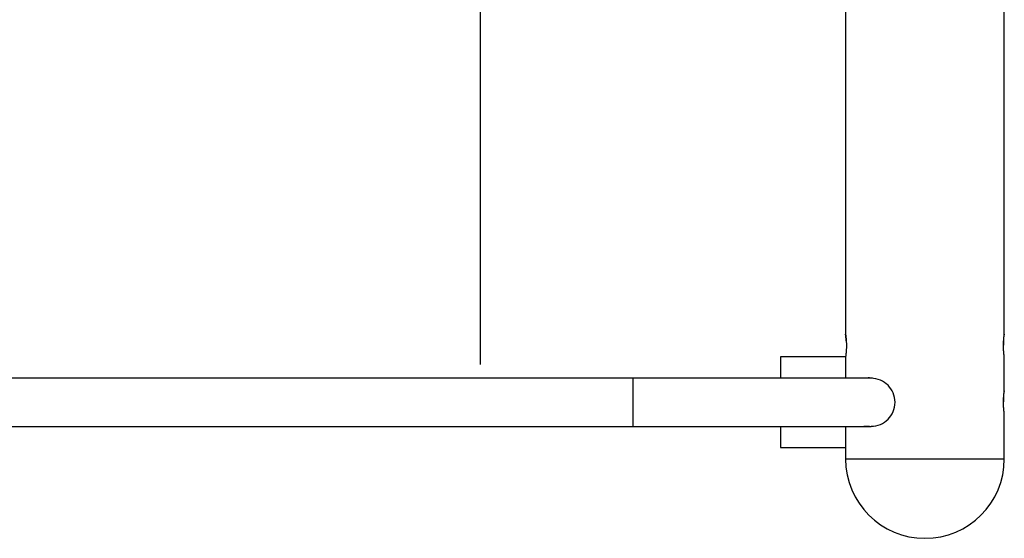
# Model space of a CAD drawing. Extents: x -13.8 to 13.8, y -8.2 to 8.2.
# Drawn here: x -0.2 to 8.6, y -2.7 to 1.9 of the extents above; entities that cross this region are included whole.
import ezdxf

# ---------------------------------------------------------------- set-up
doc = ezdxf.new("R2010")
doc.units = 0
doc.layers.get('0').update_dxf_attribs({"linetype": 'CONTINUOUS'})

msp = doc.modelspace()

# ---------------------------------------------------------------- linework, layer by layer
at = {"color": 0}
for points in [[(7.1479, 2.6633), (7.1479, -0.8938)], [(8.5507, -0.8938), (8.5507, 2.6633)], [(3.9216, -1.161), (3.9216, 2.0002)], [(7.1537, -0.9502), (7.1535, -0.9474), (7.1533, -0.9445), (7.1531, -0.9418), (7.1529, -0.9391), (7.1527, -0.9365), (7.1525, -0.9338), (7.1523, -0.9313), (7.1521, -0.9288), (7.1518, -0.9264), (7.1516, -0.9241), (7.1513, -0.9218), (7.1511, -0.9196), (7.1509, -0.9174), (7.1506, -0.9154), (7.1504, -0.9134), (7.1502, -0.9115), (7.15, -0.9097), (7.1498, -0.9079), (7.1496, -0.9063), (7.1494, -0.9047), (7.1492, -0.9033), (7.149, -0.9019), (7.1488, -0.9006), (7.1487, -0.8995), (7.1485, -0.8984), (7.1484, -0.8974), (7.1483, -0.8966), (7.1482, -0.8958), (7.1481, -0.8952), (7.148, -0.8947), (7.148, -0.8943), (7.1479, -0.894), (7.1479, -0.8938)], [(7.1479, -0.8938), (7.1479, -0.894), (7.148, -0.8947), (7.1482, -0.8958), (7.1484, -0.8973), (7.1486, -0.8992), (7.149, -0.9016), (7.1493, -0.9043), (7.1497, -0.9075), (7.1502, -0.911), (7.1506, -0.9148), (7.151, -0.9189), (7.1515, -0.9234), (7.152, -0.9282), (7.1524, -0.9332), (7.1529, -0.9385), (7.1533, -0.944), (7.1537, -0.9498), (7.1541, -0.9557), (7.1543, -0.9618), (7.1546, -0.968), (7.1548, -0.9744), (7.155, -0.9807), (7.1551, -0.9873), (7.1551, -0.9938), (7.1551, -1.0003), (7.155, -1.0069), (7.1548, -1.0133), (7.1546, -1.0197), (7.1543, -1.026), (7.1541, -1.0321), (7.1537, -1.038), (7.1533, -1.0438), (7.1529, -1.0494), (7.1524, -1.0547), (7.152, -1.0597), (7.1515, -1.0645), (7.151, -1.069), (7.1506, -1.0731), (7.1502, -1.077), (7.1497, -1.0805), (7.1493, -1.0837), (7.149, -1.0864), (7.1486, -1.0888), (7.1484, -1.0907), (7.1482, -1.0922), (7.148, -1.0933), (7.1479, -1.0939), (7.1479, -1.0942)], [(8.5507, -1.0942), (8.5507, -1.0941), (8.5507, -1.094), (8.5506, -1.0937), (8.5506, -1.0934), (8.5505, -1.093), (8.5504, -1.0924), (8.5503, -1.0918), (8.5502, -1.0911), (8.5501, -1.0903), (8.55, -1.0894), (8.5499, -1.0884), (8.5497, -1.0873), (8.5496, -1.0861), (8.5494, -1.0849), (8.5492, -1.0835), (8.5491, -1.0821), (8.5489, -1.0805), (8.5487, -1.0789), (8.5485, -1.0773), (8.5482, -1.0755), (8.548, -1.0737), (8.5478, -1.0717), (8.5476, -1.0697), (8.5474, -1.0676), (8.5472, -1.0655), (8.5469, -1.0633), (8.5467, -1.061), (8.5465, -1.0586), (8.5463, -1.0562), (8.546, -1.0537), (8.5458, -1.0512), (8.5456, -1.0485), (8.5454, -1.0459), (8.5452, -1.0431), (8.545, -1.0403), (8.5449, -1.0375), (8.5447, -1.0346), (8.5445, -1.0316), (8.5443, -1.0286), (8.5442, -1.0256), (8.5441, -1.0225), (8.5439, -1.0194), (8.5438, -1.0163), (8.5437, -1.0131), (8.5436, -1.0099), (8.5436, -1.0068), (8.5435, -1.0036), (8.5435, -1.0003), (8.5435, -0.9971), (8.5435, -0.9939), (8.5435, -0.9906), (8.5435, -0.9874), (8.5435, -0.9842), (8.5436, -0.981), (8.5436, -0.9778), (8.5437, -0.9747), (8.5438, -0.9715), (8.5439, -0.9684), (8.5441, -0.9653), (8.5442, -0.9622), (8.5443, -0.9592), (8.5445, -0.9561), (8.5447, -0.9532), (8.5449, -0.9502), (8.5451, -0.9474), (8.5453, -0.9446), (8.5454, -0.9418), (8.5456, -0.9391), (8.5458, -0.9365), (8.5461, -0.9339), (8.5463, -0.9314), (8.5465, -0.9289), (8.5468, -0.9266), (8.547, -0.9242), (8.5472, -0.922), (8.5474, -0.9198), (8.5476, -0.9177), (8.5479, -0.9157), (8.5481, -0.9137), (8.5483, -0.9119), (8.5485, -0.9101), (8.5487, -0.9084), (8.549, -0.9068), (8.5492, -0.9052), (8.5493, -0.9038), (8.5495, -0.9024), (8.5496, -0.9012), (8.5498, -0.9), (8.5499, -0.8989), (8.5501, -0.898), (8.5502, -0.8971), (8.5503, -0.8963), (8.5504, -0.8956), (8.5505, -0.8951), (8.5506, -0.8946), (8.5506, -0.8943), (8.5507, -0.894), (8.5507, -0.8938)], [(8.5448, -0.9512), (8.5445, -0.9557), (8.5443, -0.9604), (8.5441, -0.9653), (8.5439, -0.9701), (8.5437, -0.975), (8.5436, -0.9801), (8.5435, -0.9851), (8.5435, -0.9901)], [(8.5507, -0.8938), (8.5507, -0.8939), (8.5506, -0.894), (8.5506, -0.8944), (8.5505, -0.8948), (8.5505, -0.8953), (8.5504, -0.896), (8.5501, -0.8977)], [(6.5714, -1.0942), (6.5714, -1.2825)], [(7.1479, -1.0942), (6.5714, -1.0942)], [(7.1479, -1.0942), (7.1479, -1.2796)], [(8.5507, -1.3947), (8.5507, -1.0942)], [(5.2688, -1.2825), (-10.5626, -1.2825)], [(5.2688, -1.2825), (5.2688, -1.7074)], [(7.3729, -1.2826), (5.2688, -1.2826)], [(7.1479, -1.2796), (7.3483, -1.2796)], [(7.387, -1.2829), (7.387, -1.2829), (7.3846, -1.2825), (7.3823, -1.2822), (7.3799, -1.2819), (7.3777, -1.2816), (7.3751, -1.2813), (7.3727, -1.281), (7.3703, -1.2807), (7.3679, -1.2806), (7.3652, -1.2803), (7.3628, -1.2801), (7.3603, -1.2798), (7.3579, -1.2798), (7.3554, -1.2796), (7.353, -1.2796), (7.3506, -1.2796), (7.3483, -1.2796), (7.3483, -1.2796), (7.3483, -1.2796), (7.3483, -1.2796), (7.3483, -1.2796), (7.3483, -1.2796), (7.3483, -1.2796), (7.3483, -1.2796), (7.3483, -1.2796), (7.3483, -1.2796), (7.3483, -1.2796), (7.3483, -1.2796), (7.3483, -1.2796), (7.3483, -1.2796), (7.3483, -1.2796), (7.3483, -1.2796), (7.3483, -1.2796), (7.3483, -1.2796)], [(7.387, -1.2829), (7.387, -1.2829), (7.3846, -1.2825), (7.3823, -1.2822), (7.3799, -1.2819), (7.3777, -1.2816), (7.3751, -1.2813), (7.3727, -1.281), (7.3703, -1.2807), (7.3679, -1.2806), (7.3652, -1.2803), (7.3628, -1.2801), (7.3603, -1.2798), (7.3579, -1.2798), (7.3554, -1.2796), (7.353, -1.2796), (7.3506, -1.2796), (7.3483, -1.2796), (7.3483, -1.2796), (7.3483, -1.2796), (7.3483, -1.2796), (7.3483, -1.2796), (7.3483, -1.2796), (7.3483, -1.2796), (7.3483, -1.2796), (7.3483, -1.2796), (7.3483, -1.2796), (7.3483, -1.2796), (7.3483, -1.2796), (7.3483, -1.2796), (7.3483, -1.2796), (7.3483, -1.2796), (7.3483, -1.2796), (7.3483, -1.2796), (7.3483, -1.2796)], [(7.3729, -1.7073), (7.3729, -1.7073), (7.3945, -1.7061), (7.4155, -1.7029), (7.4358, -1.6976), (7.4554, -1.6905), (7.4739, -1.6815), (7.4914, -1.6708), (7.5077, -1.6585), (7.5229, -1.6449), (7.5365, -1.6297), (7.5488, -1.6134), (7.5595, -1.5959), (7.5685, -1.5774), (7.5756, -1.5578), (7.5809, -1.5375), (7.5841, -1.5165), (7.5853, -1.4949), (7.5853, -1.4949), (7.5841, -1.4731), (7.5809, -1.4521), (7.5756, -1.4317), (7.5685, -1.4123), (7.5595, -1.3936), (7.5488, -1.3762), (7.5365, -1.3598), (7.5229, -1.3448), (7.5077, -1.3309), (7.4914, -1.3187), (7.4739, -1.308), (7.4554, -1.2991), (7.4358, -1.2919), (7.4155, -1.2867), (7.3945, -1.2835), (7.3729, -1.2825), (7.3729, -1.2825), (7.3729, -1.2825), (7.3729, -1.2825), (7.3729, -1.2825), (7.3729, -1.2825), (7.3729, -1.2825), (7.3729, -1.2825), (7.3729, -1.2825), (7.3729, -1.2825), (7.3729, -1.2825), (7.3729, -1.2825), (7.3729, -1.2825), (7.3729, -1.2825), (7.3729, -1.2825), (7.3729, -1.2825), (7.3729, -1.2825), (7.3729, -1.2825)], [(7.3729, -1.7073), (7.3729, -1.7073), (7.3945, -1.7061), (7.4155, -1.7029), (7.4358, -1.6976), (7.4554, -1.6905), (7.4739, -1.6815), (7.4914, -1.6708), (7.5077, -1.6585), (7.5229, -1.6449), (7.5365, -1.6297), (7.5488, -1.6134), (7.5595, -1.5959), (7.5685, -1.5774), (7.5756, -1.5578), (7.5809, -1.5375), (7.5841, -1.5165), (7.5853, -1.4949), (7.5853, -1.4949), (7.5841, -1.4731), (7.5809, -1.4521), (7.5756, -1.4317), (7.5685, -1.4123), (7.5595, -1.3936), (7.5488, -1.3762), (7.5365, -1.3598), (7.5229, -1.3448), (7.5077, -1.3309), (7.4914, -1.3187), (7.4739, -1.308), (7.4554, -1.2991), (7.4358, -1.2919), (7.4155, -1.2867), (7.3945, -1.2835), (7.3729, -1.2825), (7.3729, -1.2825), (7.3729, -1.2825), (7.3729, -1.2825), (7.3729, -1.2825), (7.3729, -1.2825), (7.3729, -1.2825), (7.3729, -1.2825), (7.3729, -1.2825), (7.3729, -1.2825), (7.3729, -1.2825), (7.3729, -1.2825), (7.3729, -1.2825), (7.3729, -1.2825), (7.3729, -1.2825), (7.3729, -1.2825), (7.3729, -1.2825), (7.3729, -1.2825)], [(8.5507, -1.5952), (8.5507, -1.5951), (8.5507, -1.595), (8.5506, -1.5947), (8.5506, -1.5944), (8.5505, -1.5939), (8.5504, -1.5935), (8.5503, -1.5928), (8.5502, -1.5921), (8.5501, -1.5913), (8.55, -1.5904), (8.5499, -1.5894), (8.5497, -1.5883), (8.5496, -1.5871), (8.5494, -1.5859), (8.5492, -1.5845), (8.5491, -1.5831), (8.5489, -1.5816), (8.5487, -1.58), (8.5485, -1.5783), (8.5482, -1.5765), (8.548, -1.5746), (8.5478, -1.5727), (8.5476, -1.5707), (8.5474, -1.5687), (8.5472, -1.5665), (8.5469, -1.5643), (8.5467, -1.562), (8.5465, -1.5596), (8.5463, -1.5572), (8.546, -1.5547), (8.5458, -1.5521), (8.5456, -1.5496), (8.5454, -1.5469), (8.5452, -1.5441), (8.545, -1.5413), (8.5449, -1.5385), (8.5447, -1.5356), (8.5445, -1.5326), (8.5443, -1.5296), (8.5442, -1.5266), (8.5441, -1.5235), (8.5439, -1.5204), (8.5438, -1.5172), (8.5437, -1.5141), (8.5436, -1.5109), (8.5436, -1.5077), (8.5435, -1.5045), (8.5435, -1.5013), (8.5435, -1.4981), (8.5435, -1.4949), (8.5435, -1.4917), (8.5435, -1.4884), (8.5435, -1.4852), (8.5436, -1.482), (8.5436, -1.4788), (8.5437, -1.4756), (8.5438, -1.4725), (8.5439, -1.4693), (8.5441, -1.4662), (8.5442, -1.4632), (8.5443, -1.4601), (8.5445, -1.4571), (8.5447, -1.4541), (8.5449, -1.4513), (8.5451, -1.4484), (8.5453, -1.4456), (8.5454, -1.4428), (8.5456, -1.4401), (8.5458, -1.4375), (8.5461, -1.4349), (8.5463, -1.4324), (8.5465, -1.4299), (8.5468, -1.4275), (8.547, -1.4252), (8.5472, -1.423), (8.5474, -1.4208), (8.5476, -1.4187), (8.5479, -1.4167), (8.5481, -1.4147), (8.5483, -1.4129), (8.5485, -1.4111), (8.5487, -1.4094), (8.549, -1.4078), (8.5492, -1.4062), (8.5493, -1.4048), (8.5495, -1.4034), (8.5496, -1.4022), (8.5498, -1.401), (8.5499, -1.3999), (8.5501, -1.3989), (8.5502, -1.3981), (8.5503, -1.3973), (8.5504, -1.3966), (8.5505, -1.3961), (8.5506, -1.3956), (8.5506, -1.3952), (8.5507, -1.395), (8.5507, -1.3947)], [(8.5448, -1.4522), (8.5445, -1.4567), (8.5443, -1.4615), (8.5441, -1.4662), (8.5439, -1.4711), (8.5437, -1.4761), (8.5436, -1.481), (8.5435, -1.4861), (8.5435, -1.4911)], [(8.5507, -1.3947), (8.5507, -1.3948), (8.5506, -1.395), (8.5506, -1.3953), (8.5505, -1.3958), (8.5505, -1.3963), (8.5504, -1.397), (8.5501, -1.3987)], [(8.5507, -1.996), (8.5507, -1.5952)], [(-10.5626, -1.7074), (5.2688, -1.7074)], [(5.2688, -1.7074), (7.3729, -1.7074)], [(6.5714, -1.7074), (6.5714, -1.8958)], [(7.3483, -1.7104), (7.1479, -1.7104)], [(7.1479, -1.7104), (7.1479, -1.996)], [(7.3078, -1.7104), (7.3078, -1.7089)], [(7.3108, -1.7077), (7.3108, -1.7077), (7.3105, -1.7077), (7.3103, -1.7077), (7.31, -1.7077), (7.31, -1.7079), (7.3097, -1.7079), (7.3096, -1.7079), (7.3093, -1.7079), (7.3093, -1.7082), (7.309, -1.7082), (7.3088, -1.7082), (7.3085, -1.7082), (7.3085, -1.7085), (7.3082, -1.7085), (7.3082, -1.7086), (7.3079, -1.7086), (7.3079, -1.7089)], [(7.3108, -1.7077), (7.3108, -1.7077), (7.3105, -1.7077), (7.3103, -1.7077), (7.31, -1.7077), (7.31, -1.7079), (7.3097, -1.7079), (7.3096, -1.7079), (7.3093, -1.7079), (7.3093, -1.7082), (7.309, -1.7082), (7.3088, -1.7082), (7.3085, -1.7082), (7.3085, -1.7085), (7.3082, -1.7085), (7.3082, -1.7086), (7.3079, -1.7086), (7.3079, -1.7089)], [(7.3591, -1.7076), (7.3108, -1.7076)], [(7.3558, -1.7102), (7.3554, -1.7102), (7.355, -1.7101), (7.3546, -1.71), (7.3542, -1.71), (7.3537, -1.7099), (7.3533, -1.7098), (7.3529, -1.7098), (7.3525, -1.7097), (7.352, -1.7097), (7.3516, -1.7096), (7.3512, -1.7095), (7.3508, -1.7095), (7.3504, -1.7095), (7.3499, -1.7094), (7.3495, -1.7094), (7.3491, -1.7093), (7.3487, -1.7093), (7.3482, -1.7092), (7.3478, -1.7092), (7.3474, -1.7092), (7.347, -1.7092), (7.3466, -1.7091), (7.3461, -1.7091), (7.3458, -1.7091), (7.3453, -1.7091), (7.3449, -1.709), (7.3445, -1.709), (7.344, -1.709), (7.3437, -1.709), (7.3432, -1.709), (7.3428, -1.709), (7.3424, -1.7089), (7.342, -1.7089), (7.3416, -1.7089), (7.3412, -1.7089), (7.3408, -1.7089), (7.3404, -1.7089), (7.34, -1.7089), (7.3396, -1.7089), (7.3392, -1.7089), (7.3387, -1.7089), (7.3383, -1.7089), (7.3379, -1.709), (7.3375, -1.709), (7.3371, -1.709), (7.3367, -1.709), (7.3362, -1.709), (7.3359, -1.709), (7.3354, -1.7091), (7.335, -1.7091), (7.3346, -1.7091), (7.3342, -1.7091), (7.3338, -1.7092), (7.3333, -1.7092), (7.3329, -1.7092), (7.3325, -1.7093), (7.3321, -1.7093), (7.3317, -1.7093), (7.3312, -1.7094), (7.3308, -1.7094), (7.3304, -1.7095), (7.33, -1.7095), (7.3295, -1.7096), (7.3291, -1.7096), (7.3287, -1.7097), (7.3283, -1.7097), (7.3279, -1.7098), (7.3274, -1.7098), (7.327, -1.7099), (7.3266, -1.71), (7.3262, -1.71), (7.3258, -1.7101), (7.3253, -1.7102), (7.3249, -1.7103), (7.3241, -1.7104)], [(7.3483, -1.7103), (7.3483, -1.7103), (7.3496, -1.7101), (7.3511, -1.7101), (7.3526, -1.7101), (7.3543, -1.7101), (7.3558, -1.7098), (7.3576, -1.7098), (7.3593, -1.7097), (7.3611, -1.7097), (7.3626, -1.7094), (7.3644, -1.7094), (7.3659, -1.7091), (7.3677, -1.7091), (7.3692, -1.7088), (7.3707, -1.7088), (7.372, -1.7086), (7.3735, -1.7086)], [(7.3483, -1.7103), (7.3483, -1.7103), (7.3496, -1.7101), (7.3511, -1.7101), (7.3526, -1.7101), (7.3543, -1.7101), (7.3558, -1.7098), (7.3576, -1.7098), (7.3593, -1.7097), (7.3611, -1.7097), (7.3626, -1.7094), (7.3644, -1.7094), (7.3659, -1.7091), (7.3677, -1.7091), (7.3692, -1.7088), (7.3707, -1.7088), (7.372, -1.7086), (7.3735, -1.7086)], [(6.5714, -1.8958), (7.1479, -1.8958)], [(7.1479, -1.9959), (7.1479, -1.9959), (7.1514, -2.0673), (7.1621, -2.1368), (7.1793, -2.2039), (7.203, -2.2683), (7.2325, -2.3295), (7.2677, -2.3874), (7.3081, -2.4414), (7.3536, -2.4914), (7.4033, -2.5366), (7.4574, -2.5771), (7.5152, -2.6123), (7.5766, -2.642), (7.6409, -2.6656), (7.7081, -2.6829), (7.7776, -2.6936), (7.8493, -2.6973), (7.8493, -2.6973), (7.8493, -2.6973), (7.8493, -2.6973), (7.8493, -2.6973), (7.8493, -2.6973), (7.8493, -2.6973), (7.8493, -2.6973), (7.8493, -2.6973), (7.8493, -2.6973), (7.8493, -2.6973), (7.8493, -2.6973), (7.8493, -2.6973), (7.8493, -2.6973), (7.8493, -2.6973), (7.8493, -2.6973), (7.8493, -2.6973), (7.8493, -2.6973)], [(7.1479, -1.9959), (7.1479, -1.9959), (7.1514, -2.0673), (7.1621, -2.1368), (7.1793, -2.2039), (7.203, -2.2683), (7.2325, -2.3295), (7.2677, -2.3874), (7.3081, -2.4414), (7.3536, -2.4914), (7.4033, -2.5366), (7.4574, -2.5771), (7.5152, -2.6123), (7.5766, -2.642), (7.6409, -2.6656), (7.7081, -2.6829), (7.7776, -2.6936), (7.8493, -2.6973), (7.8493, -2.6973), (7.8493, -2.6973), (7.8493, -2.6973), (7.8493, -2.6973), (7.8493, -2.6973), (7.8493, -2.6973), (7.8493, -2.6973), (7.8493, -2.6973), (7.8493, -2.6973), (7.8493, -2.6973), (7.8493, -2.6973), (7.8493, -2.6973), (7.8493, -2.6973), (7.8493, -2.6973), (7.8493, -2.6973), (7.8493, -2.6973), (7.8493, -2.6973)], [(7.1479, -1.996), (8.5507, -1.996)], [(7.8493, -2.6973), (7.8493, -2.6973), (7.9207, -2.6936), (7.9902, -2.6829), (8.0573, -2.6656), (8.1217, -2.642), (8.1829, -2.6123), (8.2408, -2.5771), (8.2947, -2.5366), (8.3447, -2.4914), (8.3899, -2.4414), (8.4304, -2.3874), (8.4656, -2.3295), (8.4953, -2.2683), (8.5189, -2.2039), (8.5362, -2.1368), (8.5469, -2.0673), (8.5506, -1.9959), (8.5506, -1.9959), (8.5506, -1.9959), (8.5506, -1.9959), (8.5506, -1.9959), (8.5506, -1.9959), (8.5506, -1.9959), (8.5506, -1.9959), (8.5506, -1.9959), (8.5506, -1.9959), (8.5506, -1.9959), (8.5506, -1.9959), (8.5506, -1.9959), (8.5506, -1.9959), (8.5506, -1.9959), (8.5506, -1.9959), (8.5506, -1.9959), (8.5506, -1.9959)], [(7.8493, -2.6973), (7.8493, -2.6973), (7.9207, -2.6936), (7.9902, -2.6829), (8.0573, -2.6656), (8.1217, -2.642), (8.1829, -2.6123), (8.2408, -2.5771), (8.2947, -2.5366), (8.3447, -2.4914), (8.3899, -2.4414), (8.4304, -2.3874), (8.4656, -2.3295), (8.4953, -2.2683), (8.5189, -2.2039), (8.5362, -2.1368), (8.5469, -2.0673), (8.5506, -1.9959), (8.5506, -1.9959), (8.5506, -1.9959), (8.5506, -1.9959), (8.5506, -1.9959), (8.5506, -1.9959), (8.5506, -1.9959), (8.5506, -1.9959), (8.5506, -1.9959), (8.5506, -1.9959), (8.5506, -1.9959), (8.5506, -1.9959), (8.5506, -1.9959), (8.5506, -1.9959), (8.5506, -1.9959), (8.5506, -1.9959), (8.5506, -1.9959), (8.5506, -1.9959)]]:
    msp.add_lwpolyline(points, dxfattribs=at)

doc.saveas('drawing.dxf')
